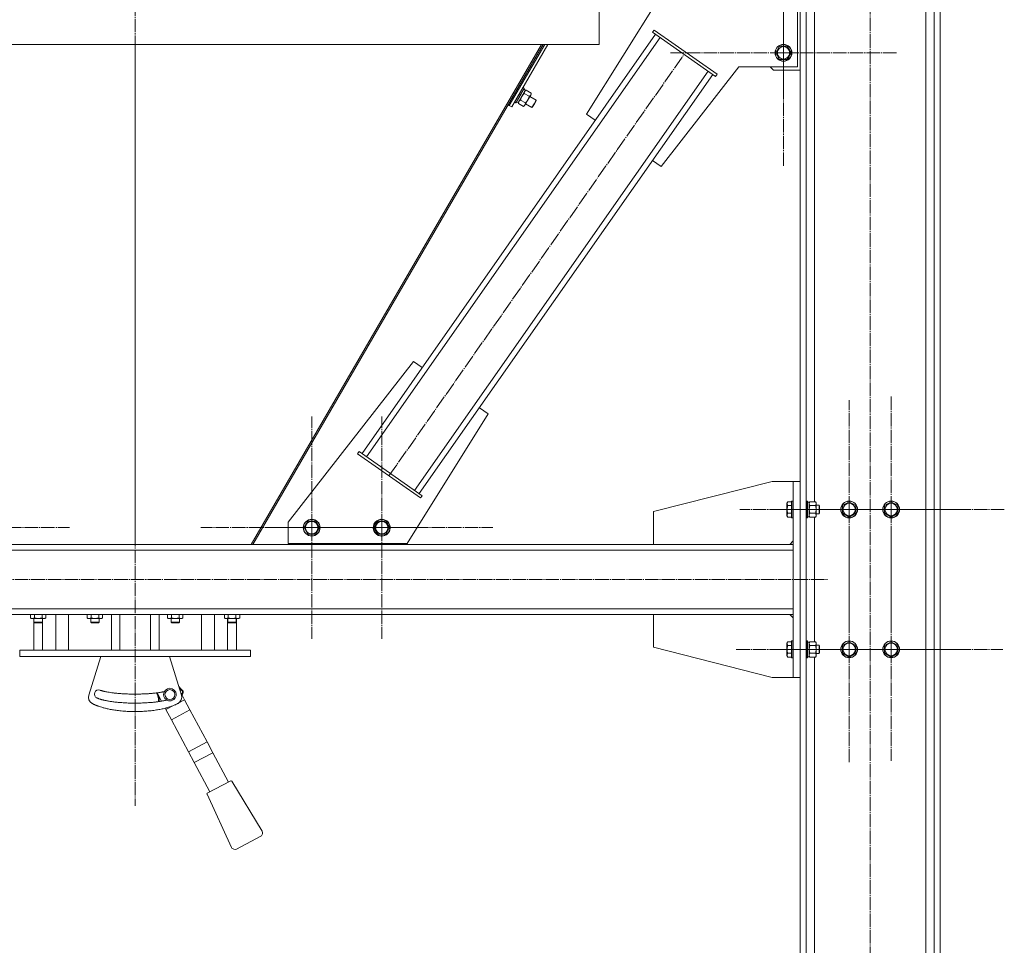
# Model space of a CAD drawing. Units: millimetres. Extents: x 0 to 45696, y -11 to 31500.
# Drawn here: x 23423 to 24831, y 18367 to 19691 of the extents above; entities that cross this region are included whole.
import ezdxf

# ---------------------------------------------------------------- set-up
doc = ezdxf.new("R2010")
doc.units = ezdxf.units.MM
doc.linetypes.add('K5LT_AXLED', pattern=[23.716667, 19.216667, -1.5, 1.5, -1.5])
doc.linetypes.add('K5LT_THIN', pattern=[0])
for name, color, linetype, true_color in [('OSI', 2, 'Continuous', 0xffff00), ('R', 1, 'Continuous', 0xff0000), ('WELDING', 7, 'Continuous', 0xffffff)]:
    doc.layers.add(name, color=color, linetype=linetype, true_color=true_color)

msp = doc.modelspace()

# ---------------------------------------------------------------- linework, layer by layer
at = {"layer": 'OSI', "color": 30, "linetype": 'K5LT_AXLED', "lineweight": 13, "true_color": 0xff8000}
for p, q in [((23588.3, 23723.6), (23588.3, 18566.6)), ((24639.3, 17871.8), (24639.3, 20438.8)), ((24515.3, 19643.2), (24515.3, 19805.2)), ((24515.3, 19743.2), (24515.3, 19581.2)), ((23951.3, 19038.3), (24373.2, 19641)), ((24515.3, 19643.2), (24353.3, 19643.2)), ((24515.3, 19643.2), (24515.3, 19481.2)), ((24515.3, 19643.2), (24677.3, 19643.2)), ((24609.3, 18990.3), (24609.3, 19146.8)), ((24669.3, 18990.3), (24669.3, 19152.1)), ((23841.1, 18964.3), (23841.1, 19123.2)), ((23941.1, 18964.3), (23941.1, 19123.2)), ((24609.3, 18990.3), (24452.8, 18990.3)), ((24669.3, 18990.3), (24507.4, 18990.3)), ((24609.3, 18990.3), (24609.3, 18833.8)), ((24609.3, 18990.3), (24765.8, 18990.3)), ((24669.3, 18990.3), (24669.3, 18828.5)), ((24669.3, 18990.3), (24831.1, 18990.3)), ((23335.4, 18964.3), (23494.4, 18964.3)), ((23841.1, 18964.3), (23682.1, 18964.3)), ((23941.1, 18964.3), (23782.1, 18964.3)), ((23841.1, 18964.3), (23841.1, 18805.3)), ((23841.1, 18964.3), (24000, 18964.3)), ((23941.1, 18964.3), (23941.1, 18805.3)), ((23941.1, 18964.3), (24100, 18964.3)), ((24609.3, 18790.3), (24609.3, 18952.3)), ((24669.3, 18790.3), (24669.3, 18949.8)), ((22609.8, 18890.3), (24578.8, 18890.3)), ((24609.3, 18790.3), (24447.3, 18790.3)), ((24669.3, 18790.3), (24509.8, 18790.3)), ((24609.3, 18790.3), (24609.3, 18628.3)), ((24609.3, 18790.3), (24771.3, 18790.3)), ((24669.3, 18790.3), (24669.3, 18630.8)), ((24669.3, 18790.3), (24828.8, 18790.3))]:
    msp.add_line(p, q, dxfattribs=at)
at = {"layer": 'R', "color": 7, "linetype": 'K5LT_THIN', "lineweight": 13}
for p, q in [((24539.3, 20390.3), (24539.3, 17890.3)), ((24547.8, 20390.3), (24547.8, 17890.3)), ((24559.8, 20388.1), (24559.8, 19001.3)), ((24730.8, 20390.3), (24730.8, 17890.3)), ((24739.3, 20390.3), (24739.3, 17890.3)), ((24718.8, 20375.6), (24718.8, 17890.3)), ((24363.8, 19763.2), (24233.9, 19555.4)), ((24535.3, 19623.2), (24535.3, 19763.2)), ((24251.9, 19705.3), (24251.9, 19655.3)), ((24251.9, 19705.3), (24251.9, 19655.3)), ((24251.9, 19705.3), (24251.9, 19655.3)), ((23912.7, 19070.3), (24332.3, 19669.7)), ((24328.2, 19672.5), (24330.5, 19675.8)), ((24328.2, 19672.5), (24418.3, 19609.4)), ((24330.5, 19675.8), (24420.6, 19612.7)), ((22924.6, 19655.3), (24251.9, 19655.3)), ((23588.3, 18940.3), (23588.3, 19655.3)), ((23588.3, 18940.3), (23588.3, 19655.3)), ((24169.2, 19655.3), (23754.1, 18940.3)), ((24171.7, 19655.3), (23756.6, 18940.3)), ((23919.2, 19065.7), (24338.8, 19665.1)), ((24123.2, 19567.9), (24174, 19655.3)), ((24123.2, 19567.9), (24174, 19655.3)), ((24126.7, 19565.9), (24178.6, 19655.3)), ((24251.9, 19655.3), (24251.9, 19655.3)), ((24504.3, 19643.2), (24509.8, 19652.7)), ((24509.8, 19633.7), (24504.3, 19643.2)), ((24509.8, 19652.7), (24520.7, 19652.7)), ((24520.7, 19652.7), (24526.2, 19643.2)), ((24526.2, 19643.2), (24520.7, 19633.7)), ((24515.3, 19633.7), (24509.8, 19633.7)), ((24520.7, 19633.7), (24515.3, 19633.7)), ((23988, 19017.5), (24407.6, 19616.9)), ((23994.6, 19012.9), (24414.2, 19612.3)), ((24340.4, 19480.8), (24451.6, 19623.2)), ((24418.3, 19609.4), (24420.6, 19612.7)), ((24451.6, 19623.2), (24535.3, 19623.2)), ((24501.3, 19618.2), (24496.3, 19623.2)), ((24539.3, 19618.2), (24501.3, 19618.2)), ((24146.3, 19589.7), (24135.8, 19571.6)), ((24143, 19593.4), (24136.8, 19582.7)), ((24144.7, 19592.4), (24138.5, 19581.8)), ((24144.8, 19592.1), (24138.7, 19581.6)), ((24143, 19593.4), (24142.7, 19593.4)), ((24143, 19593.4), (24144.7, 19592.4)), ((24144.2, 19591), (24146.3, 19589.7)), ((24144.7, 19592.4), (24144.8, 19592.1)), ((24151.9, 19581), (24144.7, 19585.2)), ((24147.1, 19589.6), (24145.8, 19588.9)), ((24154.5, 19585.5), (24147.3, 19589.7)), ((24154.5, 19583.8), (24153.9, 19582.8)), ((24154.5, 19585.3), (24154.5, 19583.8)), ((24123.2, 19567.9), (24121.5, 19568.9)), ((24131, 19572.6), (24130.8, 19572.9)), ((24136.8, 19582.7), (24131, 19572.6)), ((24131, 19572.6), (24132.6, 19571.7)), ((24138.5, 19581.8), (24132.6, 19571.7)), ((24132.6, 19571.7), (24133, 19571.7)), ((24138.7, 19581.6), (24133, 19571.7)), ((24133.6, 19572.8), (24135.8, 19571.6)), ((24136.3, 19570.9), (24136.3, 19572.4)), ((24143.5, 19566.6), (24136.3, 19570.7)), ((24146.4, 19571.5), (24139.2, 19575.7)), ((24149.8, 19575.9), (24145.7, 19568.6)), ((24146.7, 19570.4), (24155.7, 19565.2)), ((24153.9, 19582.8), (24149.8, 19575.9)), ((24152.7, 19580.8), (24161.7, 19575.6)), ((24158.7, 19570.4), (24155.7, 19565.2)), ((24159.2, 19570.1), (24156.7, 19565.8)), ((24161.7, 19575.6), (24158.7, 19570.4)), ((24161.7, 19574.4), (24159.2, 19570.1)), ((24161.7, 19575.6), (24161.7, 19574.4)), ((24126.7, 19565.9), (24123.2, 19567.9)), ((24143.6, 19566.7), (24144.9, 19567.4)), ((24145.7, 19568.6), (24144.9, 19567.4)), ((24155.7, 19565.2), (24156.7, 19565.8)), ((24233.9, 19555.4), (24246.2, 19546.8)), ((24328.2, 19489.4), (24340.4, 19480.8)), ((23986.4, 19201.8), (23807.1, 18972.1)), ((23998.7, 19193.1), (23986.4, 19201.8)), ((24092.9, 19127.2), (24080.6, 19135.8)), ((23977.1, 18941.8), (24092.9, 19127.2)), ((23908.6, 19073.1), (23906.3, 19069.9)), ((23996.4, 19006.8), (23906.3, 19069.9)), ((23998.7, 19010), (23908.6, 19073.1)), ((24329.3, 18987.3), (24499.3, 19030.3)), ((24499.3, 19030.3), (24529.3, 19030.3)), ((24529.3, 18750.3), (24529.3, 19030.3)), ((24539.3, 19030.3), (24529.3, 19030.3)), ((24539.3, 18750.3), (24539.3, 19030.3)), ((23998.7, 19010), (23996.4, 19006.8)), ((24521.4, 19001.3), (24520.3, 18999.3)), ((24520.3, 18999.3), (24520.3, 18990.3)), ((24521.4, 19001.3), (24526.8, 19001.3)), ((24521.4, 18995.8), (24526.8, 18995.8)), ((24527.1, 19002.3), (24526.8, 19002.1)), ((24526.8, 19002.1), (24526.8, 18990.3)), ((24527.1, 19002.3), (24529, 19002.3)), ((24527.1, 19002.3), (24527.1, 18990.3)), ((24529, 19002.3), (24529.3, 19002.1)), ((24529, 19002.3), (24529, 18990.3)), ((24547.8, 19002.3), (24549.3, 19002.3)), ((24549.3, 19002.3), (24549.6, 19002.1)), ((24549.3, 19002.3), (24549.3, 18990.3)), ((24549.6, 19002.1), (24549.6, 18990.3)), ((24549.6, 19000.8), (24552.1, 19000.8)), ((24552.9, 19001.3), (24552.1, 18999.8)), ((24552.1, 19000.8), (24552.1, 18979.8)), ((24552.9, 19001.3), (24561.2, 19001.3)), ((24552.9, 18995.8), (24561.2, 18995.8)), ((24561.2, 19001.3), (24562.1, 18999.8)), ((24562.1, 18999.8), (24562.1, 18990.3)), ((24562.1, 18996.3), (24566.2, 18996.3)), ((24566.2, 18996.3), (24566.8, 18995.3)), ((24566.2, 18996.3), (24566.2, 18990.3)), ((24566.8, 18995.3), (24566.8, 18990.3)), ((24599.8, 18995.8), (24609.3, 19001.3)), ((24599.8, 18984.8), (24599.8, 18995.8)), ((24609.3, 19001.3), (24618.8, 18995.8)), ((24618.8, 18995.8), (24618.8, 18984.8)), ((24659.8, 18995.8), (24669.3, 19001.3)), ((24659.8, 18984.8), (24659.8, 18995.8)), ((24669.3, 19001.3), (24678.8, 18995.8)), ((24678.8, 18995.8), (24678.8, 18984.8)), ((24329.3, 18940.3), (24329.3, 18987.3)), ((24520.3, 18990.3), (24520.3, 18981.3)), ((24521.4, 18979.3), (24520.3, 18981.3)), ((24521.4, 18984.8), (24526.8, 18984.8)), ((24521.4, 18979.3), (24526.8, 18979.3)), ((24526.8, 18990.3), (24526.8, 18978.5)), ((24527.1, 18978.3), (24526.8, 18978.5)), ((24527.1, 18990.3), (24527.1, 18978.3)), ((24527.1, 18978.3), (24529, 18978.3)), ((24529, 18990.3), (24529, 18978.3)), ((24529, 18978.3), (24529.3, 18978.5)), ((24547.8, 18978.3), (24549.3, 18978.3)), ((24549.3, 18990.3), (24549.3, 18978.3)), ((24549.3, 18978.3), (24549.6, 18978.5)), ((24549.6, 18990.3), (24549.6, 18978.5)), ((24549.6, 18979.8), (24552.1, 18979.8)), ((24552.9, 18979.3), (24552.1, 18980.8)), ((24552.9, 18984.8), (24561.2, 18984.8)), ((24552.9, 18979.3), (24561.2, 18979.3)), ((24559.8, 18979.3), (24559.8, 18801.3)), ((24561.2, 18979.3), (24562.1, 18980.8)), ((24562.1, 18990.3), (24562.1, 18980.8)), ((24562.1, 18984.3), (24566.2, 18984.3)), ((24566.2, 18990.3), (24566.2, 18984.3)), ((24566.2, 18984.3), (24566.8, 18985.3)), ((24566.8, 18990.3), (24566.8, 18985.3)), ((24604.5, 18982.1), (24599.8, 18984.8)), ((24609.3, 18979.3), (24604.5, 18982.1)), ((24618.8, 18984.8), (24609.3, 18979.3)), ((24664.5, 18982.1), (24659.8, 18984.8)), ((24669.3, 18979.3), (24664.5, 18982.1)), ((24678.8, 18984.8), (24669.3, 18979.3)), ((23807.1, 18972.1), (23807.1, 18941.8)), ((23829.8, 18964.3), (23835.3, 18973.8)), ((23835.3, 18954.8), (23829.8, 18964.3)), ((23835.3, 18973.8), (23846.2, 18973.8)), ((23846.2, 18973.8), (23851.7, 18964.3)), ((23851.7, 18964.3), (23846.2, 18954.8)), ((23929.8, 18964.3), (23935.3, 18973.8)), ((23935.3, 18954.8), (23929.8, 18964.3)), ((23935.3, 18973.8), (23946.2, 18973.8)), ((23946.2, 18973.8), (23946.3, 18973.8)), ((23946.3, 18973.8), (23946.6, 18973.8)), ((23946.6, 18973.8), (23952, 18964.3)), ((23952, 18964.3), (23946.6, 18954.8)), ((23840.8, 18954.8), (23835.3, 18954.8)), ((23846.2, 18954.8), (23840.8, 18954.8)), ((23940.8, 18954.8), (23935.3, 18954.8)), ((23935.6, 18954.8), (23935.6, 18954.8)), ((23941.1, 18954.8), (23935.6, 18954.8)), ((23946.6, 18954.8), (23941.1, 18954.8)), ((22647.3, 18940.3), (24529.3, 18940.3)), ((23807.1, 18941.8), (23977.1, 18941.8)), ((23815.8, 18940.3), (23815.8, 18941.8)), ((23965.8, 18940.3), (23815.8, 18940.3)), ((23965.8, 18941.8), (23965.8, 18940.3)), ((24529.3, 18945.3), (24524.3, 18940.3)), ((22647.3, 18932.3), (24529.3, 18932.3)), ((24529.3, 18932.3), (24529.3, 18848.3)), ((22647.3, 18848.3), (24529.3, 18848.3)), ((22647.3, 18840.3), (24529.3, 18840.3)), ((23438.7, 18840.3), (23438.7, 18835.1)), ((23444.2, 18840.3), (23444.2, 18835.1)), ((23455.2, 18840.3), (23455.2, 18835.1)), ((23460.6, 18840.3), (23460.6, 18835.1)), ((23474.8, 18789.3), (23474.8, 18840.3)), ((23493.2, 18789.3), (23493.2, 18840.3)), ((23519.9, 18840.3), (23519.9, 18835.1)), ((23525.4, 18840.3), (23525.4, 18835.1)), ((23536.3, 18840.3), (23536.3, 18835.1)), ((23541.8, 18840.3), (23541.8, 18835.1)), ((23554.3, 18789.3), (23554.3, 18840.3)), ((23566.3, 18840.3), (23566.3, 18789.3)), ((23610.3, 18789.3), (23610.3, 18840.3)), ((23622.9, 18840.3), (23622.9, 18789.3)), ((23634.7, 18840.3), (23634.7, 18835.1)), ((23640.2, 18840.3), (23640.2, 18835.1)), ((23651.1, 18840.3), (23651.1, 18835.1)), ((23656.6, 18840.3), (23656.6, 18835.1)), ((23683.3, 18789.3), (23683.3, 18840.3)), ((23701.7, 18840.3), (23701.7, 18789.3)), ((23715.9, 18840.3), (23715.9, 18835.1)), ((23721.4, 18840.3), (23721.4, 18835.1)), ((23732.3, 18840.3), (23732.3, 18835.1)), ((23737.8, 18840.3), (23737.8, 18835.1)), ((24329.3, 18840.3), (24329.3, 18793.3)), ((24529.3, 18835.3), (24524.3, 18840.3)), ((23438.7, 18835.1), (23440.2, 18834.3)), ((23449.7, 18834.3), (23440.2, 18834.3)), ((23443.3, 18834.3), (23443.3, 18789.3)), ((23443.7, 18829.2), (23443.7, 18834.3)), ((23455.7, 18829.2), (23443.7, 18829.2)), ((23443.7, 18829.2), (23444.7, 18828.2)), ((23454.7, 18828.2), (23444.7, 18828.2)), ((23459.2, 18834.3), (23449.7, 18834.3)), ((23455.7, 18829.2), (23454.7, 18828.2)), ((23455.7, 18829.2), (23455.7, 18834.3)), ((23456.1, 18789.3), (23456.1, 18834.3)), ((23460.6, 18835.1), (23459.2, 18834.3)), ((23519.9, 18835.1), (23521.4, 18834.3)), ((23530.9, 18834.3), (23521.4, 18834.3)), ((23524.9, 18829.2), (23524.9, 18834.3)), ((23536.9, 18829.2), (23524.9, 18829.2)), ((23524.9, 18829.2), (23525.9, 18828.2)), ((23535.9, 18828.2), (23525.9, 18828.2)), ((23540.4, 18834.3), (23530.9, 18834.3)), ((23536.9, 18829.2), (23535.9, 18828.2)), ((23536.9, 18829.2), (23536.9, 18834.3)), ((23541.8, 18835.1), (23540.4, 18834.3)), ((23634.7, 18835.1), (23636.2, 18834.3)), ((23645.7, 18834.3), (23636.2, 18834.3)), ((23639.7, 18829.2), (23639.7, 18834.3)), ((23651.7, 18829.2), (23639.7, 18829.2)), ((23639.7, 18829.2), (23640.7, 18828.2)), ((23650.7, 18828.2), (23640.7, 18828.2)), ((23655.2, 18834.3), (23645.7, 18834.3)), ((23651.7, 18829.2), (23650.7, 18828.2)), ((23651.7, 18829.2), (23651.7, 18834.3)), ((23656.6, 18835.1), (23655.2, 18834.3)), ((23715.9, 18835.1), (23717.3, 18834.3)), ((23726.8, 18834.3), (23717.3, 18834.3)), ((23720.4, 18789.3), (23720.4, 18834.3)), ((23720.8, 18829.2), (23720.8, 18834.3)), ((23732.8, 18829.2), (23720.8, 18829.2)), ((23720.8, 18829.2), (23721.8, 18828.2)), ((23731.8, 18828.2), (23721.8, 18828.2)), ((23736.3, 18834.3), (23726.8, 18834.3)), ((23732.8, 18829.2), (23731.8, 18828.2)), ((23732.8, 18829.2), (23732.8, 18834.3)), ((23733.3, 18834.3), (23733.3, 18789.3)), ((23737.8, 18835.1), (23736.3, 18834.3)), ((24521.4, 18801.3), (24520.3, 18799.3)), ((24520.3, 18799.3), (24520.3, 18790.3)), ((24521.4, 18801.3), (24526.8, 18801.3)), ((24521.4, 18795.8), (24526.8, 18795.8)), ((24527.1, 18802.3), (24526.8, 18802.1)), ((24526.8, 18802.1), (24526.8, 18790.3)), ((24527.1, 18802.3), (24529, 18802.3)), ((24527.1, 18802.3), (24527.1, 18790.3)), ((24529, 18802.3), (24529.3, 18802.1)), ((24529, 18802.3), (24529, 18790.3)), ((24547.8, 18802.3), (24549.3, 18802.3)), ((24549.3, 18802.3), (24549.6, 18802.1)), ((24549.3, 18802.3), (24549.3, 18790.3)), ((24549.6, 18802.1), (24549.6, 18790.3)), ((24549.6, 18800.8), (24552.1, 18800.8)), ((24552.9, 18801.3), (24552.1, 18799.8)), ((24552.1, 18800.8), (24552.1, 18779.8)), ((24552.9, 18801.3), (24561.2, 18801.3)), ((24552.9, 18795.8), (24561.2, 18795.8)), ((24561.2, 18801.3), (24562.1, 18799.8)), ((24562.1, 18799.8), (24562.1, 18790.3)), ((24562.1, 18796.3), (24566.2, 18796.3)), ((24566.2, 18796.3), (24566.8, 18795.3)), ((24566.2, 18796.3), (24566.2, 18790.3)), ((24566.8, 18795.3), (24566.8, 18790.3)), ((24599.8, 18795.8), (24609.3, 18801.3)), ((24599.8, 18784.8), (24599.8, 18795.8)), ((24609.3, 18801.3), (24618.8, 18795.8)), ((24618.8, 18795.8), (24618.8, 18784.8)), ((24659.8, 18795.8), (24669.3, 18801.3)), ((24659.8, 18784.8), (24659.8, 18795.8)), ((24669.3, 18801.3), (24678.8, 18795.8)), ((24678.8, 18795.8), (24678.8, 18784.8)), ((23423.3, 18789.3), (23423.3, 18780.3)), ((23566.3, 18789.3), (23423.3, 18789.3)), ((23588.3, 18789.3), (23566.3, 18789.3)), ((23610.3, 18789.3), (23588.3, 18789.3)), ((23753.3, 18789.3), (23610.3, 18789.3)), ((23753.3, 18789.3), (23753.3, 18780.3)), ((24329.3, 18793.3), (24499.3, 18750.3)), ((24520.3, 18790.3), (24520.3, 18781.3)), ((24521.4, 18779.3), (24520.3, 18781.3)), ((24521.4, 18784.8), (24526.8, 18784.8)), ((24526.8, 18790.3), (24526.8, 18778.5)), ((24527.1, 18790.3), (24527.1, 18778.3)), ((24529, 18790.3), (24529, 18778.3)), ((24549.3, 18790.3), (24549.3, 18778.3)), ((24549.6, 18790.3), (24549.6, 18778.5)), ((24552.9, 18779.3), (24552.1, 18780.8)), ((24552.9, 18784.8), (24561.2, 18784.8)), ((24561.2, 18779.3), (24562.1, 18780.8)), ((24562.1, 18790.3), (24562.1, 18780.8)), ((24562.1, 18784.3), (24566.2, 18784.3)), ((24566.2, 18790.3), (24566.2, 18784.3)), ((24566.2, 18784.3), (24566.8, 18785.3)), ((24566.8, 18790.3), (24566.8, 18785.3)), ((24604.5, 18782.1), (24599.8, 18784.8)), ((24609.3, 18779.3), (24604.5, 18782.1)), ((24618.8, 18784.8), (24609.3, 18779.3)), ((24664.5, 18782.1), (24659.8, 18784.8)), ((24669.3, 18779.3), (24664.5, 18782.1)), ((24678.8, 18784.8), (24669.3, 18779.3)), ((23753.3, 18780.3), (23423.3, 18780.3)), ((23522.1, 18724.8), (23539.2, 18780.3)), ((23637.3, 18780.3), (23654.5, 18724.8)), ((24521.4, 18779.3), (24526.8, 18779.3)), ((24527.1, 18778.3), (24526.8, 18778.5)), ((24527.1, 18778.3), (24529, 18778.3)), ((24529, 18778.3), (24529.3, 18778.5)), ((24547.8, 18778.3), (24549.3, 18778.3)), ((24549.3, 18778.3), (24549.6, 18778.5)), ((24549.6, 18779.8), (24552.1, 18779.8)), ((24552.9, 18779.3), (24561.2, 18779.3)), ((24559.8, 18779.3), (24559.8, 17890.3)), ((24499.3, 18750.3), (24529.3, 18750.3)), ((24539.3, 18750.3), (24529.3, 18750.3)), ((23626, 18716.3), (23619.8, 18728.1)), ((23653, 18729.5), (23658.9, 18718.3)), ((23655.3, 18732.6), (23654.7, 18731.7)), ((23656.6, 18727), (23655.7, 18727.5)), ((23621.9, 18716.5), (23622.9, 18716.4)), ((23632.4, 18704.2), (23643.4, 18710)), ((23651.7, 18714.5), (23658.9, 18718.3)), ((23658.9, 18718.3), (23666.6, 18703.8)), ((23632.4, 18704.2), (23631.4, 18706.2)), ((23632.4, 18704.2), (23640.2, 18689.7)), ((23640.2, 18689.7), (23666.6, 18703.8)), ((23666.6, 18703.8), (23691.1, 18657.9)), ((23640.2, 18689.7), (23664.6, 18643.8)), ((23664.6, 18643.8), (23691.1, 18657.9)), ((23691.1, 18657.9), (23699.2, 18642.6)), ((23664.6, 18643.8), (23672.7, 18628.5)), ((23672.7, 18628.5), (23699.2, 18642.6)), ((23699.2, 18642.6), (23721.6, 18600.5)), ((23672.7, 18628.5), (23695.1, 18586.4)), ((23691.5, 18584.5), (23725.2, 18602.4)), ((23726.5, 18602), (23769.9, 18530.3)), ((23726.3, 18507.1), (23691.1, 18583.2)), ((23768, 18523.3), (23733.2, 18504.7))]:
    msp.add_line(p, q, dxfattribs=at)
for centre, radius in [((24515.3, 19643.2), 12), ((24515.3, 19643.2), 11.8), ((24515.3, 19643.2), 8.97), ((24609.3, 18990.3), 12), ((24609.3, 18990.3), 11.8), ((24609.3, 18990.3), 8.97), ((24669.3, 18990.3), 12), ((24669.3, 18990.3), 11.8), ((24669.3, 18990.3), 8.97), ((23840.8, 18964.3), 12), ((23840.8, 18964.3), 11.8), ((23840.8, 18964.3), 8.97), ((23940.8, 18964.3), 11.8), ((23941.1, 18964.3), 11.8), ((23940.8, 18964.3), 8.97), ((23941.1, 18964.3), 8.97), ((24609.3, 18790.3), 12), ((24609.3, 18790.3), 11.8), ((24609.3, 18790.3), 8.97), ((24669.3, 18790.3), 12), ((24669.3, 18790.3), 11.8), ((24669.3, 18790.3), 8.97)]:
    msp.add_circle(centre, radius, dxfattribs=at)
for centre, radius, start, end in [((23940.8, 18964.3), 12, 80.0378, 261.5426), ((23941.1, 18964.3), 12, 270, 81.5426), ((23941.1, 18964.3), 12, 260.0378, 270), ((23531.6, 18721.8), 10, 162.8368, 241.12), ((23536.1, 18726.3), 6, 71.1374, 245.5753), ((23623, 18729.1), 4.08, 195.8657, 211.7037), ((23638, 18725.7), 9, 0, 180), ((23638, 18725.7), 9, 180, 256.5869), ((23638, 18725.7), 7, 0, 180), ((23638, 18725.7), 7, 180, 0), ((23638, 18725.7), 9, 256.5869, 0), ((23644.9, 18721.8), 10, 298.88, 17.1632), ((23653.1, 18729.1), 3.08, 328.2959, 57.4161), ((23653.1, 18729.1), 4.08, 328.2962, 57.4162), ((23625.9, 18716.1), 4.08, 174.0097, 186.3363), ((23625.9, 18716.1), 3.08, 174.0094, 185.6937), ((23725.6, 18601.5), 1, 31.1798, 118), ((23692, 18583.6), 1, 118, 204.8202), ((23765.6, 18527.7), 5, 298, 31.1798), ((23730.8, 18509.2), 5, 204.8202, 298)]:
    msp.add_arc(centre, radius, start, end, dxfattribs=at)
at = {"layer": 'WELDING', "color": 7, "linetype": 'K5LT_THIN', "lineweight": 13}
for p, q in [((24145.2, 19587.7), (24144.7, 19585.2)), ((24147.1, 19589.6), (24145.2, 19587.7)), ((24153.9, 19582.8), (24154.5, 19585.3)), ((24552.1, 18998.5), (24552.9, 18995.8)), ((24552.9, 18995.8), (24552.1, 18990.3)), ((24552.9, 18995.8), (24552.9, 18995.8)), ((24552.1, 18990.3), (24552.9, 18984.9)), ((24552.9, 18984.9), (24552.9, 18984.8)), ((24552.1, 18798.5), (24552.9, 18795.8)), ((24552.9, 18795.8), (24552.1, 18790.3)), ((24552.9, 18795.8), (24552.9, 18795.8)), ((24552.1, 18790.3), (24552.9, 18784.9)), ((24552.9, 18784.9), (24552.9, 18784.8)), ((23619.5, 18727), (23620.1, 18727.4)), ((23620, 18726.1), (23619.5, 18727)), ((23621.4, 18722.3), (23620, 18726.1)), ((23620.5, 18724.9), (23620, 18726.1)), ((23621.9, 18724.1), (23621.9, 18724.1)), ((23650.6, 18737.3), (23653.8, 18733.7)), ((23651.4, 18734.7), (23651.9, 18734.1)), ((23651.9, 18734.1), (23652.4, 18733.6)), ((23652.4, 18733.6), (23652.9, 18733.2)), ((23652.9, 18733.2), (23652.9, 18733.1)), ((23652.9, 18733.1), (23653, 18733.1)), ((23653, 18733.1), (23653.1, 18733)), ((23653.1, 18733), (23653.3, 18732.8)), ((23653.3, 18732.8), (23653.8, 18732.4)), ((23653.8, 18733.7), (23655.3, 18732.6)), ((23653.8, 18732.4), (23654.2, 18732.1)), ((23654.2, 18732.1), (23654.2, 18732.1)), ((23654.2, 18732.1), (23654.2, 18732.1)), ((23654.2, 18732.1), (23654.3, 18732)), ((23654.3, 18732), (23654.4, 18731.9)), ((23654.4, 18731.9), (23654.6, 18731.8)), ((23654.6, 18731.8), (23654.7, 18731.8)), ((23654.7, 18731.8), (23654.7, 18731.8)), ((23654.7, 18731.8), (23654.7, 18731.7)), ((23654.7, 18731.7), (23654.7, 18731.7)), ((23655, 18726.1), (23654.9, 18726)), ((23655.1, 18726.4), (23655, 18726.1)), ((23655.2, 18726.5), (23655.1, 18726.4)), ((23655.3, 18726.9), (23655.2, 18726.6)), ((23655.2, 18726.6), (23655.2, 18726.6)), ((23655.2, 18726.6), (23655.2, 18726.6)), ((23655.2, 18726.6), (23655.2, 18726.5)), ((23655.5, 18727.1), (23655.3, 18726.9)), ((23655.6, 18727.3), (23655.5, 18727.2)), ((23655.5, 18727.2), (23655.5, 18727.1)), ((23656.6, 18727), (23655.5, 18724.8)), ((23655.7, 18727.5), (23655.6, 18727.4)), ((23655.6, 18727.4), (23655.6, 18727.3)), ((23655.7, 18727.5), (23655.7, 18727.5)), ((23655.7, 18727.5), (23655.7, 18727.5)), ((23621.8, 18720), (23621, 18723.6)), ((23621.8, 18720.2), (23621.4, 18722.3)), ((23621.9, 18716.5), (23621.8, 18720.2)), ((23621.9, 18716.5), (23621.8, 18720)), ((23622.1, 18723.5), (23621.9, 18724.1)), ((23622.1, 18723.3), (23622.1, 18723.5)), ((23622.2, 18723.1), (23622.1, 18723.3)), ((23622.2, 18723), (23622.2, 18723.1)), ((23622.3, 18722.7), (23622.2, 18723)), ((23622.2, 18723), (23622.2, 18723)), ((23622.4, 18722), (23622.3, 18722.7)), ((23622.6, 18721.3), (23622.4, 18722)), ((23622.7, 18721), (23622.6, 18721.3)), ((23622.7, 18720.8), (23622.7, 18721)), ((23622.7, 18720.7), (23622.7, 18720.8)), ((23622.7, 18720.8), (23622.7, 18720.8)), ((23622.7, 18720.6), (23622.7, 18720.7)), ((23622.8, 18720), (23622.7, 18720.6)), ((23622.9, 18719.4), (23622.8, 18720)), ((23622.9, 18719.2), (23622.9, 18719.4)), ((23622.9, 18719), (23622.9, 18719.2)), ((23622.9, 18718.9), (23622.9, 18719)), ((23622.9, 18718.2), (23622.9, 18718.9)), ((23622.9, 18718.9), (23622.9, 18718.9)), ((23622.9, 18717.8), (23622.9, 18718.2)), ((23622.9, 18717.6), (23622.9, 18717.8)), ((23622.9, 18717.5), (23622.9, 18717.6)), ((23622.9, 18717.4), (23622.9, 18717.5)), ((23622.9, 18717.2), (23622.9, 18717.4)), ((23622.9, 18717.4), (23622.9, 18717.4)), ((23622.9, 18716.9), (23622.9, 18717.2)), ((23622.9, 18716.7), (23622.9, 18716.9)), ((23622.9, 18716.6), (23622.9, 18716.7)), ((23622.9, 18716.5), (23622.9, 18716.6)), ((23622.9, 18716.4), (23622.9, 18716.5)), ((23622.9, 18716.5), (23622.9, 18716.5)), ((23622.9, 18716.4), (23622.9, 18716.4))]:
    msp.add_line(p, q, dxfattribs=at)
for centre, radius, start, end in [((24151.5, 19582.1), 8.7, 118.5677, 119.8495), ((24145.8, 19585.4), 8.68, 359.8635, 1.1541), ((24145, 19570.9), 8.7, 179.8711, 181.1529), ((24139.3, 19574.2), 8.68, 298.5664, 299.8571)]:
    msp.add_arc(centre, radius, start, end, dxfattribs=at)
for points, knots in [([(24144.7, 19585.2), (24144.3, 19584.8), (24143.7, 19584.2), (24142.9, 19583.4), (24142.4, 19582.7), (24141.9, 19582), (24141.5, 19581.3), (24141.3, 19581), (24141.2, 19580.9)], [0, 0, 0, 0, 2.494996, 4.309231, 5.453284, 6.859164, 8.472011, 9, 9, 9, 9]), ([(24139.2, 19575.7), (24138.8, 19575.5), (24138.4, 19575.2), (24137.9, 19574.8), (24137.7, 19574.5), (24137.4, 19574.3), (24137.2, 19574), (24137.1, 19573.8), (24136.9, 19573.5), (24136.8, 19573.2), (24136.6, 19572.9), (24136.5, 19572.4), (24136.4, 19571.7), (24136.3, 19571.1), (24136.3, 19570.7)], [0, 0, 0, 0, 2.72415, 3.912285, 4.716446, 5.530362, 6.353984, 7.180289, 7.997717, 8.810544, 9.605533, 10.761675, 12.184093, 15, 15, 15, 15]), ([(24141.2, 19580.9), (24141, 19580.6), (24140.8, 19580.1), (24140.4, 19579.4), (24140.2, 19578.9), (24139.9, 19578.1), (24139.6, 19577.1), (24139.3, 19576.2), (24139.2, 19575.7)], [0, 0, 0, 0, 1.548206, 2.616755, 3.724998, 4.291764, 6.613357, 9, 9, 9, 9]), ([(24145.7, 19568.6), (24145.7, 19568.7), (24145.8, 19569), (24146, 19569.3), (24146.1, 19569.7), (24146.2, 19570.2), (24146.3, 19570.8), (24146.4, 19571.3), (24146.4, 19571.5)], [0, 0, 0, 0, 1.192024, 2.404251, 3.60809, 4.765234, 6.955738, 9, 9, 9, 9]), ([(24146.4, 19571.5), (24146.8, 19572), (24147.4, 19572.6), (24148.2, 19573.5), (24148.8, 19574.2), (24149.2, 19574.8), (24149.6, 19575.4), (24149.8, 19575.7), (24149.8, 19575.9)], [0, 0, 0, 0, 2.905563, 4.375924, 5.898957, 7.070455, 8.236228, 9, 9, 9, 9]), ([(24149.8, 19575.9), (24150, 19576.1), (24150.2, 19576.5), (24150.5, 19577.2), (24150.8, 19577.8), (24151.2, 19578.7), (24151.5, 19579.8), (24151.8, 19580.6), (24151.9, 19581)], [0, 0, 0, 0, 1.192024, 2.404251, 3.60809, 4.765234, 6.955738, 9, 9, 9, 9]), ([(24151.9, 19581), (24152.1, 19581.2), (24152.5, 19581.4), (24153, 19581.8), (24153.3, 19582.1), (24153.6, 19582.4), (24153.8, 19582.6), (24153.9, 19582.8), (24153.9, 19582.8)], [0, 0, 0, 0, 2.905563, 4.375924, 5.898957, 7.070455, 8.236228, 9, 9, 9, 9]), ([(24143.5, 19566.6), (24143.8, 19566.7), (24144.2, 19567), (24144.7, 19567.5), (24145, 19567.8), (24145.3, 19568.1), (24145.5, 19568.4), (24145.6, 19568.6), (24145.7, 19568.6)], [0, 0, 0, 0, 2.905563, 4.375924, 5.898957, 7.070455, 8.236228, 9, 9, 9, 9]), ([(24521.4, 19001.3), (24521.2, 19001), (24521, 19000.5), (24520.8, 19000), (24520.7, 18999.6), (24520.6, 18999.3), (24520.6, 18999), (24520.6, 18998.7), (24520.6, 18998.4), (24520.6, 18998.1), (24520.6, 18997.8), (24520.7, 18997.4), (24520.9, 18996.9), (24521.1, 18996.4), (24521.3, 18996), (24521.4, 18995.8)], [0, 0, 0, 0, 2.704026, 3.977567, 4.913586, 5.783319, 6.583675, 7.42636, 8.303602, 9.201828, 10.1214, 11.060865, 12.506598, 14.484694, 16, 16, 16, 16]), ([(24521.4, 18995.8), (24521.3, 18995.5), (24521.2, 18995), (24521, 18994.1), (24520.8, 18993.3), (24520.7, 18992.3), (24520.6, 18991.5), (24520.6, 18990.8), (24520.6, 18990.4), (24520.6, 18990.3)], [0, 0, 0, 0, 1.837989, 2.830297, 4.749644, 6.389932, 7.96839, 9.312499, 10, 10, 10, 10]), ([(24552.9, 19001.3), (24552.7, 19001), (24552.5, 19000.6), (24552.3, 19000), (24552.2, 18999.6), (24552.1, 18999.2), (24552.1, 18998.9), (24552.1, 18998.7), (24552.1, 18998.5)], [0, 0, 0, 0, 2.905563, 4.375924, 5.511195, 6.679161, 7.850161, 9, 9, 9, 9]), ([(24561.2, 18995.8), (24561.4, 18996.1), (24561.6, 18996.6), (24561.8, 18997.2), (24561.9, 18997.5), (24562, 18997.8), (24562, 18998.1), (24562.1, 18998.4), (24562.1, 18998.7), (24562, 18999), (24562, 18999.4), (24561.9, 18999.8), (24561.7, 19000.4), (24561.4, 19000.9), (24561.2, 19001.3)], [0, 0, 0, 0, 2.72415, 3.912285, 4.716446, 5.530362, 6.353984, 7.180289, 7.997717, 8.810544, 9.605533, 10.761675, 12.184093, 15, 15, 15, 15]), ([(24562.1, 18990.3), (24562.1, 18990.6), (24562, 18991.2), (24562, 18991.9), (24561.9, 18992.5), (24561.8, 18993.3), (24561.6, 18994.4), (24561.3, 18995.3), (24561.2, 18995.8)], [0, 0, 0, 0, 1.548206, 2.616755, 3.724998, 4.291764, 6.613357, 9, 9, 9, 9]), ([(24520.6, 18990.3), (24520.6, 18990), (24520.6, 18989.4), (24520.7, 18988.5), (24520.7, 18987.8), (24520.9, 18986.9), (24521.1, 18985.9), (24521.3, 18985.1), (24521.4, 18984.8)], [0, 0, 0, 0, 1.518927, 2.894547, 4.225697, 5.159479, 7.432024, 9, 9, 9, 9]), ([(24521.4, 18984.8), (24521.2, 18984.5), (24521, 18984.1), (24520.8, 18983.5), (24520.7, 18983.2), (24520.6, 18982.9), (24520.6, 18982.6), (24520.6, 18982.3), (24520.6, 18982), (24520.6, 18981.7), (24520.6, 18981.3), (24520.7, 18981), (24520.9, 18980.5), (24521.1, 18979.9), (24521.3, 18979.5), (24521.4, 18979.3)], [0, 0, 0, 0, 2.704026, 3.977567, 4.913586, 5.783319, 6.583675, 7.42636, 8.303602, 9.201828, 10.1214, 11.060865, 12.506598, 14.484694, 16, 16, 16, 16]), ([(24552.9, 18984.8), (24552.7, 18984.5), (24552.5, 18984.1), (24552.3, 18983.5), (24552.2, 18983.2), (24552.1, 18982.8), (24552.1, 18982.4), (24552.1, 18982.2), (24552.1, 18982.1)], [0, 0, 0, 0, 2.905563, 4.375924, 5.511195, 6.679161, 7.850161, 9, 9, 9, 9]), ([(24552.1, 18982.1), (24552.1, 18982), (24552.1, 18981.7), (24552.1, 18981.3), (24552.2, 18981), (24552.3, 18980.5), (24552.6, 18980), (24552.8, 18979.5), (24552.9, 18979.3)], [0, 0, 0, 0, 1.192024, 2.404251, 3.60809, 4.765234, 6.955738, 9, 9, 9, 9]), ([(24561.2, 18984.8), (24561.4, 18985.3), (24561.6, 18986.2), (24561.8, 18987.3), (24561.9, 18988.2), (24562, 18989), (24562.1, 18989.7), (24562.1, 18990.1), (24562.1, 18990.3)], [0, 0, 0, 0, 2.494996, 4.309231, 5.453284, 6.859164, 8.206766, 9, 9, 9, 9]), ([(24561.2, 18979.3), (24561.4, 18979.7), (24561.6, 18980.1), (24561.8, 18980.7), (24561.9, 18981.1), (24562, 18981.4), (24562, 18981.7), (24562.1, 18982), (24562.1, 18982.3), (24562, 18982.6), (24562, 18982.9), (24561.9, 18983.3), (24561.7, 18984), (24561.4, 18984.5), (24561.2, 18984.8)], [0, 0, 0, 0, 2.72415, 3.912285, 4.716446, 5.530362, 6.353984, 7.180289, 7.997717, 8.810544, 9.605533, 10.761675, 12.184093, 15, 15, 15, 15]), ([(23438.7, 18835.1), (23439, 18835), (23439.5, 18834.7), (23440.1, 18834.5), (23440.4, 18834.4), (23440.7, 18834.4), (23441, 18834.3), (23441.3, 18834.3), (23441.6, 18834.3), (23441.9, 18834.3), (23442.3, 18834.4), (23442.7, 18834.5), (23443.3, 18834.7), (23443.9, 18835), (23444.2, 18835.1)], [0, 0, 0, 0, 2.72415, 3.912285, 4.716446, 5.530362, 6.353984, 7.180289, 7.997717, 8.810544, 9.605533, 10.761675, 12.184093, 15, 15, 15, 15]), ([(23444.2, 18835.1), (23444.7, 18835), (23445.5, 18834.8), (23446.6, 18834.6), (23447.5, 18834.4), (23448.3, 18834.3), (23449.1, 18834.3), (23449.5, 18834.3), (23449.7, 18834.3)], [0, 0, 0, 0, 2.494996, 4.309231, 5.453284, 6.859164, 8.206766, 9, 9, 9, 9]), ([(23449.7, 18834.3), (23450, 18834.3), (23450.5, 18834.3), (23451.3, 18834.4), (23451.9, 18834.4), (23452.7, 18834.6), (23453.7, 18834.8), (23454.7, 18835), (23455.2, 18835.1)], [0, 0, 0, 0, 1.548206, 2.616755, 3.724998, 4.291764, 6.613357, 9, 9, 9, 9]), ([(23455.2, 18835.1), (23455.5, 18835), (23456, 18834.7), (23456.5, 18834.5), (23456.9, 18834.4), (23457.2, 18834.4), (23457.5, 18834.3), (23457.8, 18834.3), (23458.1, 18834.3), (23458.4, 18834.3), (23458.7, 18834.4), (23459.1, 18834.5), (23459.8, 18834.7), (23460.3, 18835), (23460.6, 18835.1)], [0, 0, 0, 0, 2.72415, 3.912285, 4.716446, 5.530362, 6.353984, 7.180289, 7.997717, 8.810544, 9.605533, 10.761675, 12.184093, 15, 15, 15, 15]), ([(23519.9, 18835.1), (23520.2, 18835), (23520.7, 18834.7), (23521.3, 18834.5), (23521.6, 18834.4), (23521.9, 18834.4), (23522.2, 18834.3), (23522.5, 18834.3), (23522.8, 18834.3), (23523.1, 18834.3), (23523.5, 18834.4), (23523.9, 18834.5), (23524.5, 18834.7), (23525, 18835), (23525.4, 18835.1)], [0, 0, 0, 0, 2.72415, 3.912285, 4.716446, 5.530362, 6.353984, 7.180289, 7.997717, 8.810544, 9.605533, 10.761675, 12.184093, 15, 15, 15, 15]), ([(23525.4, 18835.1), (23525.9, 18835), (23526.7, 18834.8), (23527.8, 18834.6), (23528.7, 18834.4), (23529.5, 18834.3), (23530.3, 18834.3), (23530.7, 18834.3), (23530.9, 18834.3)], [0, 0, 0, 0, 2.494996, 4.309231, 5.453284, 6.859164, 8.206766, 9, 9, 9, 9]), ([(23530.9, 18834.3), (23531.2, 18834.3), (23531.7, 18834.3), (23532.5, 18834.4), (23533, 18834.4), (23533.9, 18834.6), (23534.9, 18834.8), (23535.9, 18835), (23536.3, 18835.1)], [0, 0, 0, 0, 1.548206, 2.616755, 3.724998, 4.291764, 6.613357, 9, 9, 9, 9]), ([(23536.3, 18835.1), (23536.7, 18835), (23537.1, 18834.7), (23537.7, 18834.5), (23538.1, 18834.4), (23538.4, 18834.4), (23538.7, 18834.3), (23539, 18834.3), (23539.3, 18834.3), (23539.6, 18834.3), (23539.9, 18834.4), (23540.3, 18834.5), (23541, 18834.7), (23541.5, 18835), (23541.8, 18835.1)], [0, 0, 0, 0, 2.72415, 3.912285, 4.716446, 5.530362, 6.353984, 7.180289, 7.997717, 8.810544, 9.605533, 10.761675, 12.184093, 15, 15, 15, 15]), ([(23634.7, 18835.1), (23635, 18835), (23635.5, 18834.7), (23636.1, 18834.5), (23636.4, 18834.4), (23636.7, 18834.4), (23637, 18834.3), (23637.3, 18834.3), (23637.6, 18834.3), (23637.9, 18834.3), (23638.3, 18834.4), (23638.7, 18834.5), (23639.3, 18834.7), (23639.8, 18835), (23640.2, 18835.1)], [0, 0, 0, 0, 2.72415, 3.912285, 4.716446, 5.530362, 6.353984, 7.180289, 7.997717, 8.810544, 9.605533, 10.761675, 12.184093, 15, 15, 15, 15]), ([(23640.2, 18835.1), (23640.7, 18835), (23641.5, 18834.8), (23642.6, 18834.6), (23643.5, 18834.4), (23644.3, 18834.3), (23645.1, 18834.3), (23645.5, 18834.3), (23645.7, 18834.3)], [0, 0, 0, 0, 2.494996, 4.309231, 5.453284, 6.859164, 8.206766, 9, 9, 9, 9]), ([(23645.7, 18834.3), (23646, 18834.3), (23646.5, 18834.3), (23647.3, 18834.4), (23647.8, 18834.4), (23648.7, 18834.6), (23649.7, 18834.8), (23650.7, 18835), (23651.1, 18835.1)], [0, 0, 0, 0, 1.548206, 2.616755, 3.724998, 4.291764, 6.613357, 9, 9, 9, 9]), ([(23651.1, 18835.1), (23651.5, 18835), (23651.9, 18834.7), (23652.5, 18834.5), (23652.9, 18834.4), (23653.2, 18834.4), (23653.5, 18834.3), (23653.8, 18834.3), (23654.1, 18834.3), (23654.4, 18834.3), (23654.7, 18834.4), (23655.1, 18834.5), (23655.8, 18834.7), (23656.3, 18835), (23656.6, 18835.1)], [0, 0, 0, 0, 2.72415, 3.912285, 4.716446, 5.530362, 6.353984, 7.180289, 7.997717, 8.810544, 9.605533, 10.761675, 12.184093, 15, 15, 15, 15]), ([(23715.9, 18835.1), (23716.2, 18835), (23716.7, 18834.7), (23717.2, 18834.5), (23717.6, 18834.4), (23717.9, 18834.4), (23718.2, 18834.3), (23718.5, 18834.3), (23718.8, 18834.3), (23719.1, 18834.3), (23719.4, 18834.4), (23719.9, 18834.5), (23720.5, 18834.7), (23721, 18835), (23721.4, 18835.1)], [0, 0, 0, 0, 2.72415, 3.912285, 4.716446, 5.530362, 6.353984, 7.180289, 7.997717, 8.810544, 9.605533, 10.761675, 12.184093, 15, 15, 15, 15]), ([(23721.4, 18835.1), (23721.8, 18835), (23722.7, 18834.8), (23723.8, 18834.6), (23724.7, 18834.4), (23725.5, 18834.3), (23726.2, 18834.3), (23726.7, 18834.3), (23726.8, 18834.3)], [0, 0, 0, 0, 2.494996, 4.309231, 5.453284, 6.859164, 8.206766, 9, 9, 9, 9]), ([(23726.8, 18834.3), (23727.2, 18834.3), (23727.7, 18834.3), (23728.5, 18834.4), (23729, 18834.4), (23729.8, 18834.6), (23730.9, 18834.8), (23731.8, 18835), (23732.3, 18835.1)], [0, 0, 0, 0, 1.548206, 2.616755, 3.724998, 4.291764, 6.613357, 9, 9, 9, 9]), ([(23732.3, 18835.1), (23732.6, 18835), (23733.1, 18834.7), (23733.7, 18834.5), (23734, 18834.4), (23734.3, 18834.4), (23734.6, 18834.3), (23734.9, 18834.3), (23735.3, 18834.3), (23735.6, 18834.3), (23735.9, 18834.4), (23736.3, 18834.5), (23737, 18834.7), (23737.5, 18835), (23737.8, 18835.1)], [0, 0, 0, 0, 2.72415, 3.912285, 4.716446, 5.530362, 6.353984, 7.180289, 7.997717, 8.810544, 9.605533, 10.761675, 12.184093, 15, 15, 15, 15]), ([(24521.4, 18801.3), (24521.2, 18801), (24521, 18800.5), (24520.8, 18800), (24520.7, 18799.6), (24520.6, 18799.3), (24520.6, 18799), (24520.6, 18798.7), (24520.6, 18798.4), (24520.6, 18798.1), (24520.6, 18797.8), (24520.7, 18797.4), (24520.9, 18796.9), (24521.1, 18796.4), (24521.3, 18796), (24521.4, 18795.8)], [0, 0, 0, 0, 2.704026, 3.977567, 4.913586, 5.783319, 6.583675, 7.42636, 8.303602, 9.201828, 10.1214, 11.060865, 12.506598, 14.484694, 16, 16, 16, 16]), ([(24521.4, 18795.8), (24521.3, 18795.5), (24521.2, 18795), (24521, 18794.1), (24520.8, 18793.3), (24520.7, 18792.3), (24520.6, 18791.5), (24520.6, 18790.8), (24520.6, 18790.4), (24520.6, 18790.3)], [0, 0, 0, 0, 1.837989, 2.830297, 4.749644, 6.389932, 7.96839, 9.312499, 10, 10, 10, 10]), ([(24552.9, 18801.3), (24552.7, 18801), (24552.5, 18800.6), (24552.3, 18800), (24552.2, 18799.6), (24552.1, 18799.2), (24552.1, 18798.9), (24552.1, 18798.7), (24552.1, 18798.5)], [0, 0, 0, 0, 2.905563, 4.375924, 5.511195, 6.679161, 7.850161, 9, 9, 9, 9]), ([(24561.2, 18795.8), (24561.4, 18796.1), (24561.6, 18796.6), (24561.8, 18797.2), (24561.9, 18797.5), (24562, 18797.8), (24562, 18798.1), (24562.1, 18798.4), (24562.1, 18798.7), (24562, 18799), (24562, 18799.4), (24561.9, 18799.8), (24561.7, 18800.4), (24561.4, 18800.9), (24561.2, 18801.3)], [0, 0, 0, 0, 2.72415, 3.912285, 4.716446, 5.530362, 6.353984, 7.180289, 7.997717, 8.810544, 9.605533, 10.761675, 12.184093, 15, 15, 15, 15]), ([(24562.1, 18790.3), (24562.1, 18790.6), (24562, 18791.2), (24562, 18791.9), (24561.9, 18792.5), (24561.8, 18793.3), (24561.6, 18794.4), (24561.3, 18795.3), (24561.2, 18795.8)], [0, 0, 0, 0, 1.548206, 2.616755, 3.724998, 4.291764, 6.613357, 9, 9, 9, 9]), ([(24520.6, 18790.3), (24520.6, 18790), (24520.6, 18789.4), (24520.7, 18788.5), (24520.7, 18787.8), (24520.9, 18786.9), (24521.1, 18785.9), (24521.3, 18785.1), (24521.4, 18784.8)], [0, 0, 0, 0, 1.518927, 2.894547, 4.225697, 5.159479, 7.432024, 9, 9, 9, 9]), ([(24521.4, 18784.8), (24521.2, 18784.5), (24521, 18784.1), (24520.8, 18783.5), (24520.7, 18783.2), (24520.6, 18782.9), (24520.6, 18782.6), (24520.6, 18782.3), (24520.6, 18782), (24520.6, 18781.7), (24520.6, 18781.3), (24520.7, 18781), (24520.9, 18780.5), (24521.1, 18779.9), (24521.3, 18779.5), (24521.4, 18779.3)], [0, 0, 0, 0, 2.704026, 3.977567, 4.913586, 5.783319, 6.583675, 7.42636, 8.303602, 9.201828, 10.1214, 11.060865, 12.506598, 14.484694, 16, 16, 16, 16]), ([(24552.9, 18784.8), (24552.7, 18784.5), (24552.5, 18784.1), (24552.3, 18783.5), (24552.2, 18783.2), (24552.1, 18782.8), (24552.1, 18782.4), (24552.1, 18782.2), (24552.1, 18782.1)], [0, 0, 0, 0, 2.905563, 4.375924, 5.511195, 6.679161, 7.850161, 9, 9, 9, 9]), ([(24552.1, 18782.1), (24552.1, 18782), (24552.1, 18781.7), (24552.1, 18781.3), (24552.2, 18781), (24552.3, 18780.5), (24552.6, 18780), (24552.8, 18779.5), (24552.9, 18779.3)], [0, 0, 0, 0, 1.192024, 2.404251, 3.60809, 4.765234, 6.955738, 9, 9, 9, 9]), ([(24561.2, 18784.8), (24561.4, 18785.3), (24561.6, 18786.2), (24561.8, 18787.3), (24561.9, 18788.2), (24562, 18789), (24562.1, 18789.7), (24562.1, 18790.1), (24562.1, 18790.3)], [0, 0, 0, 0, 2.494996, 4.309231, 5.453284, 6.859164, 8.206766, 9, 9, 9, 9]), ([(24561.2, 18779.3), (24561.4, 18779.7), (24561.6, 18780.1), (24561.8, 18780.7), (24561.9, 18781.1), (24562, 18781.4), (24562, 18781.7), (24562.1, 18782), (24562.1, 18782.3), (24562, 18782.6), (24562, 18782.9), (24561.9, 18783.3), (24561.7, 18784), (24561.4, 18784.5), (24561.2, 18784.8)], [0, 0, 0, 0, 2.72415, 3.912285, 4.716446, 5.530362, 6.353984, 7.180289, 7.997717, 8.810544, 9.605533, 10.761675, 12.184093, 15, 15, 15, 15]), ([(23538.1, 18732), (23538.4, 18731.9), (23539, 18731.7), (23540, 18731.3), (23541.1, 18731), (23542.3, 18730.7), (23543.5, 18730.4), (23544.8, 18730.1), (23546.2, 18729.8), (23548.2, 18729.4), (23551.1, 18728.9), (23554.3, 18728.4), (23557.3, 18728), (23559.7, 18727.8), (23562.3, 18727.5), (23565, 18727.2), (23568, 18727), (23571, 18726.8), (23574.2, 18726.6), (23577.6, 18726.5), (23580.9, 18726.4), (23584.4, 18726.3), (23587.9, 18726.3), (23591.3, 18726.3), (23594.8, 18726.4), (23598.1, 18726.5), (23601.2, 18726.6), (23604.3, 18726.7), (23607.2, 18726.9), (23609.9, 18727.1), (23612.5, 18727.3), (23614.9, 18727.6), (23617.2, 18727.8), (23619.3, 18728.1), (23621.3, 18728.3), (23623.2, 18728.6), (23625.1, 18728.9), (23626.8, 18729.2), (23628.5, 18729.5), (23629.5, 18729.7), (23630, 18729.8)], [0, 0, 0, 0, 0.865112, 1.698536, 2.519472, 3.329493, 4.136199, 4.951953, 5.777831, 6.623543, 8.376351, 10.277585, 11.274896, 12.323813, 13.407011, 14.529913, 15.655936, 16.814539, 17.996489, 19.201844, 20.405365, 21.628104, 22.866723, 24.112366, 25.353519, 26.561354, 27.737352, 28.881212, 30.014825, 31.107787, 32.169408, 33.185329, 34.186901, 35.164129, 36.128265, 37.078397, 38.032217, 38.999095, 39.985352, 41, 41, 41, 41]), ([(23620, 18726.1), (23620, 18726.1), (23620, 18726), (23620.1, 18725.8), (23620.2, 18725.7), (23620.2, 18725.6), (23620.3, 18725.5), (23620.4, 18725.3), (23620.4, 18725.2), (23620.5, 18725.1), (23620.5, 18725), (23620.5, 18724.9)], [0.00013, 0.00013, 0.00013, 0.00013, 2.4, 2.4, 4.8, 4.8, 7.2, 7.2, 9.6, 9.6, 12, 12, 12, 12]), ([(23620, 18726.1), (23620, 18726.1), (23620, 18726), (23620.1, 18725.8), (23620.2, 18725.7), (23620.2, 18725.6), (23620.3, 18725.5), (23620.4, 18725.3), (23620.4, 18725.2), (23620.5, 18725.1), (23620.5, 18725), (23620.5, 18724.9)], [0.000097, 0.000097, 0.000097, 0.000097, 1.8, 1.8, 3.6, 3.6, 5.4, 5.4, 7.2, 7.2, 9, 9, 9, 9]), ([(23653.7, 18733.8), (23653.7, 18733.8), (23653.6, 18733.9), (23653.5, 18734), (23653.4, 18734), (23653.3, 18734.1), (23653.3, 18734.2), (23653.1, 18734.3), (23653, 18734.4), (23652.9, 18734.5)], [0.000005, 0.000005, 0.000005, 0.000005, 2.2, 2.2, 4.4, 4.4, 6.6, 6.6, 10.999922, 10.999922, 10.999922, 10.999922]), ([(23649.7, 18713), (23649.3, 18712.8), (23648.3, 18712.3), (23646.7, 18711.5), (23645.1, 18710.8), (23643.3, 18710), (23641.4, 18709.3), (23639.4, 18708.6), (23637.3, 18707.9), (23635, 18707.2), (23632.5, 18706.5), (23629.8, 18705.8), (23626.9, 18705.1), (23623.8, 18704.5), (23620.5, 18703.9), (23615.7, 18703.1), (23610.5, 18702.5), (23605.1, 18702), (23600.9, 18701.7), (23596.6, 18701.4), (23592.2, 18701.3), (23587.8, 18701.3), (23583.5, 18701.3), (23579.1, 18701.5), (23574.8, 18701.7), (23570.6, 18702), (23566.6, 18702.4), (23562.8, 18702.9), (23559.3, 18703.4), (23555.9, 18703.9), (23552.8, 18704.5), (23549.9, 18705.1), (23546.4, 18705.9), (23542.6, 18706.8), (23538.7, 18708), (23536, 18708.9), (23534.1, 18709.7), (23532.7, 18710.2), (23531.4, 18710.8), (23530.3, 18711.3), (23529.2, 18711.8), (23528, 18712.4), (23527.2, 18712.8), (23526.8, 18713)], [0, 0, 0, 0, 0.998444, 1.952859, 2.886945, 3.802566, 4.711858, 5.628989, 6.556805, 7.506853, 8.470816, 9.472514, 10.502725, 11.579224, 12.673813, 13.808221, 16.150032, 17.327627, 18.520494, 19.722708, 20.926246, 22.118011, 23.310527, 24.511469, 25.713119, 26.911569, 28.074661, 29.203081, 30.290436, 31.363322, 32.384753, 33.369283, 34.307033, 36.113736, 37.719121, 39.133298, 39.763511, 40.519087, 41.232539, 41.904639, 42.354199, 43.200993, 44, 44, 44, 44]), ([(23633.7, 18717.8), (23633.1, 18717.7), (23632, 18717.4), (23630.2, 18717.1), (23628.3, 18716.7), (23626.4, 18716.3), (23624.3, 18716), (23622.1, 18715.6), (23619.7, 18715.3), (23617.2, 18715), (23614.6, 18714.7), (23611.8, 18714.4), (23608.8, 18714.2), (23605.6, 18714), (23602.2, 18713.8), (23598.7, 18713.6), (23595.1, 18713.5), (23591.4, 18713.4), (23587.6, 18713.4), (23583.8, 18713.5), (23580.1, 18713.5), (23576.4, 18713.7), (23572.8, 18713.9), (23569.2, 18714.1), (23565.8, 18714.4), (23562.5, 18714.7), (23559.4, 18715), (23555.5, 18715.5), (23552, 18716), (23548.9, 18716.5), (23546.8, 18717), (23544.9, 18717.4), (23543.2, 18717.7), (23541.6, 18718.1), (23540.1, 18718.5), (23538.8, 18718.9), (23537.6, 18719.3), (23536.5, 18719.7), (23535.5, 18720.1), (23534.5, 18720.5), (23533.9, 18720.7), (23533.6, 18720.8)], [0, 0, 0, 0, 1.096137, 2.134559, 3.146006, 4.132607, 5.110616, 6.095594, 7.091653, 8.110927, 9.146932, 10.221253, 11.320288, 12.464889, 13.631342, 14.826604, 16.03007, 17.25759, 18.491999, 19.720988, 20.935022, 22.127498, 23.321223, 24.511769, 25.699553, 26.875319, 28.043042, 29.178634, 31.368454, 32.414308, 33.403437, 34.356675, 35.259135, 36.143964, 36.994595, 37.826401, 38.639014, 39.45428, 40.279711, 41.124937, 42, 42, 42, 42]), ([(23621, 18723.6), (23621, 18723.5), (23621.1, 18723.4), (23621.1, 18723.2), (23621.1, 18723.2), (23621.2, 18723), (23621.2, 18722.9), (23621.3, 18722.6), (23621.3, 18722.5), (23621.4, 18722.3)], [0.000008, 0.000008, 0.000008, 0.000008, 2.2, 2.2, 4.4, 4.4, 6.6, 6.6, 10.999867, 10.999867, 10.999867, 10.999867]), ([(23621, 18723.6), (23621, 18723.5), (23621.1, 18723.4), (23621.1, 18723.2), (23621.1, 18723.2), (23621.2, 18723), (23621.2, 18722.9), (23621.3, 18722.6), (23621.3, 18722.5), (23621.4, 18722.3)], [0.000008, 0.000008, 0.000008, 0.000008, 2.2, 2.2, 4.4, 4.4, 6.6, 6.6, 10.999867, 10.999867, 10.999867, 10.999867])]:
    msp.add_open_spline(points, degree=3, knots=knots, dxfattribs=at)

doc.saveas('drawing.dxf')
